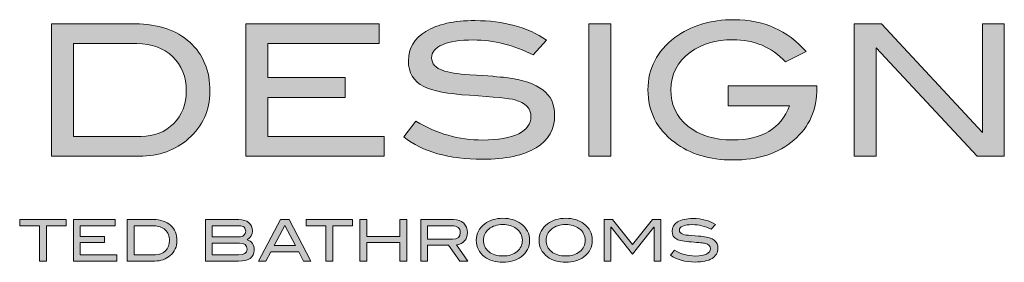
# Model space of a CAD drawing. Units: inches. Extents: x 1 to 3898, y -20 to 1843.
# Drawn here: x 4 to 8, y -19 to -18 of the extents above; entities that cross this region are included whole.
import ezdxf

# ---------------------------------------------------------------- set-up
doc = ezdxf.new("R2010")
doc.units = ezdxf.units.IN
doc.header["$MEASUREMENT"] = 0
doc.layers.add('Layer 1', color=7, linetype='Continuous')

# ---------------------------------------------------------------- blocks, each defined once
blk = doc.blocks.new('block 3')
at = {"layer": 'Layer 1', "true_color": 0x878786}
h = blk.add_hatch(color=252, dxfattribs=at)
h.dxf.hatch_style = 2
edge = h.paths.add_edge_path()
edge.add_spline(control_points=[(4.5094, -18.1555), (4.5893, -18.1555), (4.6525, -18.1768), (4.6993, -18.2193), (4.746, -18.2618), (4.7693, -18.3187), (4.7693, -18.3902), (4.7693, -18.4557), (4.7446, -18.5102), (4.6952, -18.5538), (4.649, -18.5943), (4.592, -18.6147), (4.5239, -18.6147), (4.5239, -18.6147), (4.2189, -18.6147), (4.2189, -18.6147), (4.2189, -18.6147), (4.2189, -18.1555), (4.2189, -18.1555), (4.2189, -18.1555), (4.5094, -18.1555), (4.5094, -18.1555)], knot_values=[0, 0, 0, 0, 1, 1, 1, 2, 2, 2, 3, 3, 3, 4, 4, 4, 5, 5, 5, 6, 6, 6, 7, 7, 7, 7], degree=3, periodic=0)
edge = h.paths.add_edge_path()
edge.add_spline(control_points=[(4.5303, -18.5461), (4.576, -18.5461), (4.6134, -18.5314), (4.6429, -18.5019), (4.6722, -18.4724), (4.6869, -18.4346), (4.6869, -18.3882), (4.6869, -18.339), (4.6712, -18.2993), (4.6397, -18.2692), (4.6082, -18.2391), (4.5668, -18.224), (4.5156, -18.224), (4.5156, -18.224), (4.295, -18.224), (4.295, -18.224), (4.295, -18.224), (4.295, -18.5461), (4.295, -18.5461), (4.295, -18.5461), (4.5303, -18.5461), (4.5303, -18.5461)], knot_values=[0, 0, 0, 0, 1, 1, 1, 2, 2, 2, 3, 3, 3, 4, 4, 4, 5, 5, 5, 6, 6, 6, 7, 7, 7, 7], degree=3, periodic=0)
h = blk.add_hatch(color=252, dxfattribs=at)
h.dxf.hatch_style = 2
h.paths.add_polyline_path([(5.375, -18.6147), (4.8943, -18.6147), (4.8943, -18.1555), (5.3573, -18.1555), (5.3573, -18.224), (4.9704, -18.224), (4.9704, -18.342), (5.2394, -18.342), (5.2394, -18.4105), (4.9704, -18.4105), (4.9704, -18.5461), (5.375, -18.5461)])
h = blk.add_hatch(color=252, dxfattribs=at)
h.dxf.hatch_style = 2
edge = h.paths.add_edge_path()
edge.add_spline(control_points=[(5.8925, -18.2633), (5.8245, -18.2287), (5.7551, -18.2113), (5.6845, -18.2113), (5.6375, -18.2113), (5.6017, -18.2168), (5.5767, -18.2278), (5.5518, -18.2388), (5.5393, -18.254), (5.5393, -18.2735), (5.5393, -18.2937), (5.5525, -18.3086), (5.5792, -18.3178), (5.5982, -18.3246), (5.6293, -18.3293), (5.6725, -18.3318), (5.7359, -18.336), (5.7777, -18.3394), (5.798, -18.342), (5.8555, -18.3495), (5.898, -18.3637), (5.9255, -18.3844), (5.953, -18.4051), (5.9667, -18.4346), (5.9667, -18.4726), (5.9667, -18.5212), (5.9452, -18.5588), (5.902, -18.5855), (5.8589, -18.6121), (5.797, -18.6254), (5.7162, -18.6254), (5.5991, -18.6254), (5.508, -18.5997), (5.4429, -18.5481), (5.4429, -18.5481), (5.4848, -18.4929), (5.4848, -18.4929), (5.5566, -18.5368), (5.634, -18.5588), (5.7168, -18.5588), (5.7705, -18.5588), (5.8123, -18.5514), (5.8417, -18.5367), (5.8701, -18.5223), (5.8843, -18.5026), (5.8843, -18.4777), (5.8843, -18.4485), (5.8657, -18.4291), (5.8285, -18.4193), (5.8091, -18.4142), (5.7567, -18.4089), (5.6712, -18.4035), (5.5955, -18.3984), (5.5424, -18.3882), (5.512, -18.373), (5.4764, -18.3553), (5.4587, -18.3255), (5.4587, -18.2836), (5.4587, -18.2405), (5.4789, -18.2064), (5.5193, -18.1815), (5.5597, -18.1565), (5.6167, -18.1441), (5.6902, -18.1441), (5.7891, -18.1441), (5.872, -18.1667), (5.9388, -18.212), (5.9388, -18.212), (5.8925, -18.2633), (5.8925, -18.2633)], knot_values=[0, 0, 0, 0, 1, 1, 1, 2, 2, 2, 3, 3, 3, 4, 4, 4, 5, 5, 5, 6, 6, 6, 7, 7, 7, 8, 8, 8, 9, 9, 9, 10, 10, 10, 11, 11, 11, 12, 12, 12, 13, 13, 13, 14, 14, 14, 15, 15, 15, 16, 16, 16, 17, 17, 17, 18, 18, 18, 19, 19, 19, 20, 20, 20, 21, 21, 21, 22, 22, 22, 23, 23, 23, 23], degree=3, periodic=0)
h = blk.add_hatch(color=252, dxfattribs=at)
h.dxf.hatch_style = 2
h.paths.add_polyline_path([(6.1614, -18.6147), (6.0853, -18.6147), (6.0853, -18.1555), (6.1614, -18.1555)])
h = blk.add_hatch(color=252, dxfattribs=at)
h.dxf.hatch_style = 2
edge = h.paths.add_edge_path()
edge.add_spline(control_points=[(6.878, -18.3781), (6.878, -18.4527), (6.8513, -18.513), (6.7978, -18.559), (6.7444, -18.605), (6.6735, -18.628), (6.5851, -18.628), (6.5043, -18.628), (6.4369, -18.6074), (6.3828, -18.5665), (6.3214, -18.52), (6.2908, -18.4593), (6.2908, -18.3844), (6.2908, -18.3109), (6.3219, -18.2504), (6.384, -18.2031), (6.4386, -18.1617), (6.5077, -18.1409), (6.5914, -18.1409), (6.6925, -18.1409), (6.7753, -18.1779), (6.84, -18.2519), (6.84, -18.2519), (6.769, -18.2874), (6.769, -18.2874), (6.7212, -18.2363), (6.6599, -18.2107), (6.5851, -18.2107), (6.5267, -18.2107), (6.4779, -18.2251), (6.4386, -18.2538), (6.3929, -18.2872), (6.3701, -18.3308), (6.3701, -18.3844), (6.3701, -18.436), (6.3897, -18.4779), (6.4291, -18.51), (6.4684, -18.5421), (6.5203, -18.5582), (6.5851, -18.5582), (6.6865, -18.5582), (6.7525, -18.5187), (6.7829, -18.4396), (6.7829, -18.4396), (6.5692, -18.4396), (6.5692, -18.4396), (6.5692, -18.4396), (6.5692, -18.3711), (6.5692, -18.3711), (6.5692, -18.3711), (6.878, -18.3711), (6.878, -18.3711), (6.878, -18.3711), (6.878, -18.3781), (6.878, -18.3781)], knot_values=[0, 0, 0, 0, 1, 1, 1, 2, 2, 2, 3, 3, 3, 4, 4, 4, 5, 5, 5, 6, 6, 6, 7, 7, 7, 8, 8, 8, 9, 9, 9, 10, 10, 10, 11, 11, 11, 12, 12, 12, 13, 13, 13, 14, 14, 14, 15, 15, 15, 16, 16, 16, 17, 17, 17, 18, 18, 18, 18], degree=3, periodic=0)
h = blk.add_hatch(color=252, dxfattribs=at)
h.dxf.hatch_style = 2
h.paths.add_polyline_path([(7.5287, -18.6147), (7.4341, -18.6147), (7.0835, -18.2382), (7.0835, -18.6147), (7.0074, -18.6147), (7.0074, -18.1555), (7.1019, -18.1555), (7.4526, -18.5322), (7.4526, -18.1555), (7.5287, -18.1555)])
at = {"layer": 'Layer 1', "lineweight": 0}
for points in [[(5.375, -18.6147), (4.8943, -18.6147), (4.8943, -18.1555), (5.3573, -18.1555), (5.3573, -18.224), (4.9704, -18.224), (4.9704, -18.342), (5.2394, -18.342), (5.2394, -18.4105), (4.9704, -18.4105), (4.9704, -18.5461), (5.375, -18.5461), (5.375, -18.6147)], [(6.1614, -18.6147), (6.0853, -18.6147), (6.0853, -18.1555), (6.1614, -18.1555), (6.1614, -18.6147)], [(7.5287, -18.6147), (7.4341, -18.6147), (7.0835, -18.2382), (7.0835, -18.6147), (7.0074, -18.6147), (7.0074, -18.1555), (7.1019, -18.1555), (7.4526, -18.5322), (7.4526, -18.1555), (7.5287, -18.1555), (7.5287, -18.6147)]]:
    blk.add_lwpolyline(points, dxfattribs=at)
for points, knots in [([(4.5094, -18.1555), (4.5893, -18.1555), (4.6525, -18.1768), (4.6993, -18.2193), (4.746, -18.2618), (4.7693, -18.3187), (4.7693, -18.3902), (4.7693, -18.4557), (4.7446, -18.5102), (4.6952, -18.5538), (4.649, -18.5943), (4.592, -18.6147), (4.5239, -18.6147), (4.5239, -18.6147), (4.2189, -18.6147), (4.2189, -18.6147), (4.2189, -18.6147), (4.2189, -18.1555), (4.2189, -18.1555), (4.2189, -18.1555), (4.5094, -18.1555), (4.5094, -18.1555)], [0, 0, 0, 0, 1, 1, 1, 2, 2, 2, 3, 3, 3, 4, 4, 4, 5, 5, 5, 6, 6, 6, 7, 7, 7, 7]), ([(5.8925, -18.2633), (5.8245, -18.2287), (5.7551, -18.2113), (5.6845, -18.2113), (5.6375, -18.2113), (5.6017, -18.2168), (5.5767, -18.2278), (5.5518, -18.2388), (5.5393, -18.254), (5.5393, -18.2735), (5.5393, -18.2937), (5.5525, -18.3086), (5.5792, -18.3178), (5.5982, -18.3246), (5.6293, -18.3293), (5.6725, -18.3318), (5.7359, -18.336), (5.7777, -18.3394), (5.798, -18.342), (5.8555, -18.3495), (5.898, -18.3637), (5.9255, -18.3844), (5.953, -18.4051), (5.9667, -18.4346), (5.9667, -18.4726), (5.9667, -18.5212), (5.9452, -18.5588), (5.902, -18.5855), (5.8589, -18.6121), (5.797, -18.6254), (5.7162, -18.6254), (5.5991, -18.6254), (5.508, -18.5997), (5.4429, -18.5481), (5.4429, -18.5481), (5.4848, -18.4929), (5.4848, -18.4929), (5.5566, -18.5368), (5.634, -18.5588), (5.7168, -18.5588), (5.7705, -18.5588), (5.8123, -18.5514), (5.8417, -18.5367), (5.8701, -18.5223), (5.8843, -18.5026), (5.8843, -18.4777), (5.8843, -18.4485), (5.8657, -18.4291), (5.8285, -18.4193), (5.8091, -18.4142), (5.7567, -18.4089), (5.6712, -18.4035), (5.5955, -18.3984), (5.5424, -18.3882), (5.512, -18.373), (5.4764, -18.3553), (5.4587, -18.3255), (5.4587, -18.2836), (5.4587, -18.2405), (5.4789, -18.2064), (5.5193, -18.1815), (5.5597, -18.1565), (5.6167, -18.1441), (5.6902, -18.1441), (5.7891, -18.1441), (5.872, -18.1667), (5.9388, -18.212), (5.9388, -18.212), (5.8925, -18.2633), (5.8925, -18.2633)], [0, 0, 0, 0, 1, 1, 1, 2, 2, 2, 3, 3, 3, 4, 4, 4, 5, 5, 5, 6, 6, 6, 7, 7, 7, 8, 8, 8, 9, 9, 9, 10, 10, 10, 11, 11, 11, 12, 12, 12, 13, 13, 13, 14, 14, 14, 15, 15, 15, 16, 16, 16, 17, 17, 17, 18, 18, 18, 19, 19, 19, 20, 20, 20, 21, 21, 21, 22, 22, 22, 23, 23, 23, 23]), ([(6.878, -18.3781), (6.878, -18.4527), (6.8513, -18.513), (6.7978, -18.559), (6.7444, -18.605), (6.6735, -18.628), (6.5851, -18.628), (6.5043, -18.628), (6.4369, -18.6074), (6.3828, -18.5665), (6.3214, -18.52), (6.2908, -18.4593), (6.2908, -18.3844), (6.2908, -18.3109), (6.3219, -18.2504), (6.384, -18.2031), (6.4386, -18.1617), (6.5077, -18.1409), (6.5914, -18.1409), (6.6925, -18.1409), (6.7753, -18.1779), (6.84, -18.2519), (6.84, -18.2519), (6.769, -18.2874), (6.769, -18.2874), (6.7212, -18.2363), (6.6599, -18.2107), (6.5851, -18.2107), (6.5267, -18.2107), (6.4779, -18.2251), (6.4386, -18.2538), (6.3929, -18.2872), (6.3701, -18.3308), (6.3701, -18.3844), (6.3701, -18.436), (6.3897, -18.4779), (6.4291, -18.51), (6.4684, -18.5421), (6.5203, -18.5582), (6.5851, -18.5582), (6.6865, -18.5582), (6.7525, -18.5187), (6.7829, -18.4396), (6.7829, -18.4396), (6.5692, -18.4396), (6.5692, -18.4396), (6.5692, -18.4396), (6.5692, -18.3711), (6.5692, -18.3711), (6.5692, -18.3711), (6.878, -18.3711), (6.878, -18.3711), (6.878, -18.3711), (6.878, -18.3781), (6.878, -18.3781)], [0, 0, 0, 0, 1, 1, 1, 2, 2, 2, 3, 3, 3, 4, 4, 4, 5, 5, 5, 6, 6, 6, 7, 7, 7, 8, 8, 8, 9, 9, 9, 10, 10, 10, 11, 11, 11, 12, 12, 12, 13, 13, 13, 14, 14, 14, 15, 15, 15, 16, 16, 16, 17, 17, 17, 18, 18, 18, 18]), ([(4.5303, -18.5461), (4.576, -18.5461), (4.6134, -18.5314), (4.6429, -18.5019), (4.6722, -18.4724), (4.6869, -18.4346), (4.6869, -18.3882), (4.6869, -18.339), (4.6712, -18.2993), (4.6397, -18.2692), (4.6082, -18.2391), (4.5668, -18.224), (4.5156, -18.224), (4.5156, -18.224), (4.295, -18.224), (4.295, -18.224), (4.295, -18.224), (4.295, -18.5461), (4.295, -18.5461), (4.295, -18.5461), (4.5303, -18.5461), (4.5303, -18.5461)], [0, 0, 0, 0, 1, 1, 1, 2, 2, 2, 3, 3, 3, 4, 4, 4, 5, 5, 5, 6, 6, 6, 7, 7, 7, 7])]:
    blk.add_open_spline(points, degree=3, knots=knots, dxfattribs=at)
blk = doc.blocks.new('block 4')
at = {"layer": 'Layer 1', "true_color": 0x1c1c1b}
h = blk.add_hatch(color=250, dxfattribs=at)
h.dxf.hatch_style = 2
h.paths.add_polyline_path([(4.2699, -18.8563), (4.2011, -18.8563), (4.2011, -18.9789), (4.1772, -18.9789), (4.1772, -18.8563), (4.1083, -18.8563), (4.1083, -18.8348), (4.2699, -18.8348)])
h = blk.add_hatch(color=250, dxfattribs=at)
h.dxf.hatch_style = 2
h.paths.add_polyline_path([(4.4458, -18.9789), (4.295, -18.9789), (4.295, -18.8348), (4.4403, -18.8348), (4.4403, -18.8563), (4.3189, -18.8563), (4.3189, -18.8933), (4.4032, -18.8933), (4.4032, -18.9148), (4.3189, -18.9148), (4.3189, -18.9574), (4.4458, -18.9574)])
h = blk.add_hatch(color=250, dxfattribs=at)
h.dxf.hatch_style = 2
edge = h.paths.add_edge_path()
edge.add_spline(control_points=[(4.573, -18.8348), (4.598, -18.8348), (4.6179, -18.8415), (4.6326, -18.8548), (4.6472, -18.8682), (4.6546, -18.886), (4.6546, -18.9085), (4.6546, -18.929), (4.6468, -18.9461), (4.6313, -18.9598), (4.6168, -18.9725), (4.5989, -18.9789), (4.5775, -18.9789), (4.5775, -18.9789), (4.4818, -18.9789), (4.4818, -18.9789), (4.4818, -18.9789), (4.4818, -18.8348), (4.4818, -18.8348), (4.4818, -18.8348), (4.573, -18.8348), (4.573, -18.8348)], knot_values=[0, 0, 0, 0, 1, 1, 1, 2, 2, 2, 3, 3, 3, 4, 4, 4, 5, 5, 5, 6, 6, 6, 7, 7, 7, 7], degree=3, periodic=0)
edge = h.paths.add_edge_path()
edge.add_spline(control_points=[(4.5795, -18.9574), (4.5939, -18.9574), (4.6056, -18.9528), (4.6149, -18.9435), (4.6241, -18.9343), (4.6287, -18.9224), (4.6287, -18.9079), (4.6287, -18.8924), (4.6237, -18.88), (4.6139, -18.8705), (4.604, -18.8611), (4.591, -18.8563), (4.575, -18.8563), (4.575, -18.8563), (4.5057, -18.8563), (4.5057, -18.8563), (4.5057, -18.8563), (4.5057, -18.9574), (4.5057, -18.9574), (4.5057, -18.9574), (4.5795, -18.9574), (4.5795, -18.9574)], knot_values=[0, 0, 0, 0, 1, 1, 1, 2, 2, 2, 3, 3, 3, 4, 4, 4, 5, 5, 5, 6, 6, 6, 7, 7, 7, 7], degree=3, periodic=0)
h = blk.add_hatch(color=250, dxfattribs=at)
h.dxf.hatch_style = 2
edge = h.paths.add_edge_path()
edge.add_spline(control_points=[(4.8981, -18.9047), (4.9146, -18.9103), (4.9228, -18.9224), (4.9228, -18.9411), (4.9228, -18.9663), (4.9046, -18.9789), (4.8683, -18.9789), (4.8683, -18.9789), (4.7535, -18.9789), (4.7535, -18.9789), (4.7535, -18.9789), (4.7535, -18.8348), (4.7535, -18.8348), (4.7535, -18.8348), (4.8699, -18.8348), (4.8699, -18.8348), (4.8845, -18.8348), (4.896, -18.8384), (4.9043, -18.8456), (4.9127, -18.8527), (4.9168, -18.8623), (4.9168, -18.8742), (4.9168, -18.8874), (4.9106, -18.8975), (4.8981, -18.9047)], knot_values=[0, 0, 0, 0, 1, 1, 1, 2, 2, 2, 3, 3, 3, 4, 4, 4, 5, 5, 5, 6, 6, 6, 7, 7, 7, 8, 8, 8, 8], degree=3, periodic=0)
edge = h.paths.add_edge_path()
edge.add_spline(control_points=[(4.8703, -18.8951), (4.8769, -18.8951), (4.8824, -18.8932), (4.8869, -18.8894), (4.8913, -18.8856), (4.8936, -18.881), (4.8936, -18.8755), (4.8936, -18.8697), (4.8916, -18.865), (4.8876, -18.8615), (4.8836, -18.8581), (4.8782, -18.8563), (4.8713, -18.8563), (4.8713, -18.8563), (4.7773, -18.8563), (4.7773, -18.8563), (4.7773, -18.8563), (4.7773, -18.8951), (4.7773, -18.8951), (4.7773, -18.8951), (4.8703, -18.8951), (4.8703, -18.8951)], knot_values=[0, 0, 0, 0, 1, 1, 1, 2, 2, 2, 3, 3, 3, 4, 4, 4, 5, 5, 5, 6, 6, 6, 7, 7, 7, 7], degree=3, periodic=0)
edge = h.paths.add_edge_path()
edge.add_spline(control_points=[(4.8685, -18.9574), (4.8884, -18.9574), (4.8983, -18.9509), (4.8983, -18.9377), (4.8983, -18.9236), (4.8897, -18.9166), (4.8723, -18.9166), (4.8723, -18.9166), (4.7773, -18.9166), (4.7773, -18.9166), (4.7773, -18.9166), (4.7773, -18.9574), (4.7773, -18.9574), (4.7773, -18.9574), (4.8685, -18.9574), (4.8685, -18.9574)], knot_values=[0, 0, 0, 0, 1, 1, 1, 2, 2, 2, 3, 3, 3, 4, 4, 4, 5, 5, 5, 5], degree=3, periodic=0)
h = blk.add_hatch(color=250, dxfattribs=at)
h.dxf.hatch_style = 2
h.paths.add_polyline_path([(5.1202, -18.9789), (5.0941, -18.9789), (5.0775, -18.9467), (4.9805, -18.9467), (4.9639, -18.9789), (4.9377, -18.9789), (5.014, -18.8348), (5.044, -18.8348)])
h.paths.add_polyline_path([(5.0659, -18.9252), (5.0292, -18.8554), (4.992, -18.9252)])
h = blk.add_hatch(color=250, dxfattribs=at)
h.dxf.hatch_style = 2
h.paths.add_polyline_path([(5.2649, -18.8563), (5.196, -18.8563), (5.196, -18.9789), (5.1722, -18.9789), (5.1722, -18.8563), (5.1033, -18.8563), (5.1033, -18.8348), (5.2649, -18.8348)])
h = blk.add_hatch(color=250, dxfattribs=at)
h.dxf.hatch_style = 2
h.paths.add_polyline_path([(5.4531, -18.9789), (5.4293, -18.9789), (5.4293, -18.9148), (5.3138, -18.9148), (5.3138, -18.9789), (5.29, -18.9789), (5.29, -18.8348), (5.3138, -18.8348), (5.3138, -18.8933), (5.4293, -18.8933), (5.4293, -18.8348), (5.4531, -18.8348)])
h = blk.add_hatch(color=250, dxfattribs=at)
h.dxf.hatch_style = 2
edge = h.paths.add_edge_path()
edge.add_spline(control_points=[(5.6647, -18.9789), (5.6647, -18.9789), (5.6369, -18.9789), (5.6369, -18.9789), (5.6369, -18.9789), (5.5979, -18.924), (5.5979, -18.924), (5.5979, -18.924), (5.5252, -18.924), (5.5252, -18.924), (5.5252, -18.924), (5.5252, -18.9789), (5.5252, -18.9789), (5.5252, -18.9789), (5.5013, -18.9789), (5.5013, -18.9789), (5.5013, -18.9789), (5.5013, -18.8348), (5.5013, -18.8348), (5.5013, -18.8348), (5.6149, -18.8348), (5.6149, -18.8348), (5.6301, -18.8348), (5.6419, -18.8389), (5.6506, -18.8471), (5.6592, -18.8552), (5.6635, -18.8663), (5.6635, -18.8802), (5.6635, -18.8924), (5.66, -18.9022), (5.6529, -18.9097), (5.6464, -18.9166), (5.6375, -18.9209), (5.6261, -18.9228), (5.6261, -18.9228), (5.6647, -18.9789), (5.6647, -18.9789)], knot_values=[0, 0, 0, 0, 1, 1, 1, 2, 2, 2, 3, 3, 3, 4, 4, 4, 5, 5, 5, 6, 6, 6, 7, 7, 7, 8, 8, 8, 9, 9, 9, 10, 10, 10, 11, 11, 11, 12, 12, 12, 12], degree=3, periodic=0)
edge = h.paths.add_edge_path()
edge.add_spline(control_points=[(5.6114, -18.9025), (5.6298, -18.9025), (5.639, -18.8951), (5.639, -18.8802), (5.639, -18.8643), (5.6291, -18.8563), (5.6092, -18.8563), (5.6092, -18.8563), (5.5252, -18.8563), (5.5252, -18.8563), (5.5252, -18.8563), (5.5252, -18.9025), (5.5252, -18.9025), (5.5252, -18.9025), (5.6114, -18.9025), (5.6114, -18.9025)], knot_values=[0, 0, 0, 0, 1, 1, 1, 2, 2, 2, 3, 3, 3, 4, 4, 4, 5, 5, 5, 5], degree=3, periodic=0)
h = blk.add_hatch(color=250, dxfattribs=at)
h.dxf.hatch_style = 2
edge = h.paths.add_edge_path()
edge.add_spline(control_points=[(5.8794, -18.9067), (5.8794, -18.9303), (5.8697, -18.9494), (5.8504, -18.964), (5.8334, -18.9767), (5.8123, -18.9831), (5.7871, -18.9831), (5.7616, -18.9831), (5.7404, -18.9767), (5.7234, -18.9638), (5.704, -18.9492), (5.6943, -18.9301), (5.6943, -18.9067), (5.6943, -18.8836), (5.7041, -18.8646), (5.7238, -18.8497), (5.741, -18.8367), (5.7621, -18.8303), (5.7871, -18.8303), (5.8121, -18.8303), (5.8332, -18.8367), (5.8501, -18.8497), (5.8697, -18.8646), (5.8794, -18.8836), (5.8794, -18.9067)], knot_values=[0, 0, 0, 0, 1, 1, 1, 2, 2, 2, 3, 3, 3, 4, 4, 4, 5, 5, 5, 6, 6, 6, 7, 7, 7, 8, 8, 8, 8], degree=3, periodic=0)
edge = h.paths.add_edge_path()
edge.add_spline(control_points=[(5.8545, -18.9067), (5.8545, -18.8898), (5.8474, -18.8761), (5.833, -18.8657), (5.8207, -18.8566), (5.8054, -18.8521), (5.7871, -18.8521), (5.767, -18.8521), (5.7507, -18.8573), (5.7381, -18.8676), (5.7255, -18.8778), (5.7192, -18.8909), (5.7192, -18.9067), (5.7192, -18.923), (5.7254, -18.9361), (5.7377, -18.9462), (5.7501, -18.9562), (5.7665, -18.9612), (5.7871, -18.9612), (5.8075, -18.9612), (5.8238, -18.9562), (5.8361, -18.9461), (5.8484, -18.936), (5.8545, -18.9229), (5.8545, -18.9067)], knot_values=[0, 0, 0, 0, 1, 1, 1, 2, 2, 2, 3, 3, 3, 4, 4, 4, 5, 5, 5, 6, 6, 6, 7, 7, 7, 8, 8, 8, 8], degree=3, periodic=0)
h = blk.add_hatch(color=250, dxfattribs=at)
h.dxf.hatch_style = 2
edge = h.paths.add_edge_path()
edge.add_spline(control_points=[(6.0975, -18.9067), (6.0975, -18.9303), (6.0878, -18.9494), (6.0685, -18.964), (6.0515, -18.9767), (6.0304, -18.9831), (6.0052, -18.9831), (5.9797, -18.9831), (5.9585, -18.9767), (5.9415, -18.9638), (5.9221, -18.9492), (5.9124, -18.9301), (5.9124, -18.9067), (5.9124, -18.8836), (5.9223, -18.8646), (5.9419, -18.8497), (5.9591, -18.8367), (5.9802, -18.8303), (6.0052, -18.8303), (6.0302, -18.8303), (6.0513, -18.8367), (6.0683, -18.8497), (6.0878, -18.8646), (6.0975, -18.8836), (6.0975, -18.9067)], knot_values=[0, 0, 0, 0, 1, 1, 1, 2, 2, 2, 3, 3, 3, 4, 4, 4, 5, 5, 5, 6, 6, 6, 7, 7, 7, 8, 8, 8, 8], degree=3, periodic=0)
edge = h.paths.add_edge_path()
edge.add_spline(control_points=[(6.0726, -18.9067), (6.0726, -18.8898), (6.0655, -18.8761), (6.0512, -18.8657), (6.0388, -18.8566), (6.0235, -18.8521), (6.0052, -18.8521), (5.9851, -18.8521), (5.9688, -18.8573), (5.9562, -18.8676), (5.9436, -18.8778), (5.9373, -18.8909), (5.9373, -18.9067), (5.9373, -18.923), (5.9435, -18.9361), (5.9558, -18.9462), (5.9682, -18.9562), (5.9846, -18.9612), (6.0052, -18.9612), (6.0256, -18.9612), (6.042, -18.9562), (6.0542, -18.9461), (6.0665, -18.936), (6.0726, -18.9229), (6.0726, -18.9067)], knot_values=[0, 0, 0, 0, 1, 1, 1, 2, 2, 2, 3, 3, 3, 4, 4, 4, 5, 5, 5, 6, 6, 6, 7, 7, 7, 8, 8, 8, 8], degree=3, periodic=0)
h = blk.add_hatch(color=250, dxfattribs=at)
h.dxf.hatch_style = 2
h.paths.add_polyline_path([(6.3361, -18.9789), (6.3122, -18.9789), (6.3122, -18.8611), (6.3116, -18.8611), (6.2368, -18.955), (6.1626, -18.8611), (6.162, -18.8611), (6.162, -18.9789), (6.1381, -18.9789), (6.1381, -18.8348), (6.1679, -18.8348), (6.237, -18.9219), (6.3063, -18.8348), (6.3361, -18.8348)])
h = blk.add_hatch(color=250, dxfattribs=at)
h.dxf.hatch_style = 2
edge = h.paths.add_edge_path()
edge.add_spline(control_points=[(6.5106, -18.8686), (6.4893, -18.8578), (6.4675, -18.8523), (6.4453, -18.8523), (6.4306, -18.8523), (6.4194, -18.8541), (6.4115, -18.8575), (6.4037, -18.861), (6.3998, -18.8657), (6.3998, -18.8718), (6.3998, -18.8782), (6.404, -18.8829), (6.4123, -18.8858), (6.4183, -18.8879), (6.428, -18.8893), (6.4416, -18.8902), (6.4615, -18.8915), (6.4746, -18.8925), (6.481, -18.8933), (6.499, -18.8957), (6.5123, -18.9002), (6.521, -18.9067), (6.5296, -18.9132), (6.5339, -18.9224), (6.5339, -18.9343), (6.5339, -18.9496), (6.5271, -18.9614), (6.5136, -18.9698), (6.5001, -18.9781), (6.4806, -18.9823), (6.4553, -18.9823), (6.4185, -18.9823), (6.39, -18.9742), (6.3695, -18.958), (6.3695, -18.958), (6.3827, -18.9407), (6.3827, -18.9407), (6.4052, -18.9545), (6.4295, -18.9614), (6.4555, -18.9614), (6.4723, -18.9614), (6.4854, -18.9591), (6.4947, -18.9544), (6.5036, -18.9499), (6.508, -18.9437), (6.508, -18.9359), (6.508, -18.9268), (6.5022, -18.9207), (6.4905, -18.9176), (6.4844, -18.916), (6.468, -18.9144), (6.4412, -18.9126), (6.4174, -18.911), (6.4008, -18.9079), (6.3912, -18.9031), (6.3801, -18.8975), (6.3745, -18.8882), (6.3745, -18.875), (6.3745, -18.8615), (6.3808, -18.8508), (6.3935, -18.843), (6.4062, -18.8352), (6.424, -18.8312), (6.4471, -18.8312), (6.4782, -18.8312), (6.5042, -18.8384), (6.5252, -18.8525), (6.5252, -18.8525), (6.5106, -18.8686), (6.5106, -18.8686)], knot_values=[0, 0, 0, 0, 1, 1, 1, 2, 2, 2, 3, 3, 3, 4, 4, 4, 5, 5, 5, 6, 6, 6, 7, 7, 7, 8, 8, 8, 9, 9, 9, 10, 10, 10, 11, 11, 11, 12, 12, 12, 13, 13, 13, 14, 14, 14, 15, 15, 15, 16, 16, 16, 17, 17, 17, 18, 18, 18, 19, 19, 19, 20, 20, 20, 21, 21, 21, 22, 22, 22, 23, 23, 23, 23], degree=3, periodic=0)
at = {"layer": 'Layer 1', "lineweight": 0}
for points in [[(4.2699, -18.8563), (4.2011, -18.8563), (4.2011, -18.9789), (4.1772, -18.9789), (4.1772, -18.8563), (4.1083, -18.8563), (4.1083, -18.8348), (4.2699, -18.8348), (4.2699, -18.8563)], [(4.4458, -18.9789), (4.295, -18.9789), (4.295, -18.8348), (4.4403, -18.8348), (4.4403, -18.8563), (4.3189, -18.8563), (4.3189, -18.8933), (4.4032, -18.8933), (4.4032, -18.9148), (4.3189, -18.9148), (4.3189, -18.9574), (4.4458, -18.9574), (4.4458, -18.9789)], [(5.1202, -18.9789), (5.0941, -18.9789), (5.0775, -18.9467), (4.9805, -18.9467), (4.9639, -18.9789), (4.9377, -18.9789), (5.014, -18.8348), (5.044, -18.8348), (5.1202, -18.9789)], [(5.2649, -18.8563), (5.196, -18.8563), (5.196, -18.9789), (5.1722, -18.9789), (5.1722, -18.8563), (5.1033, -18.8563), (5.1033, -18.8348), (5.2649, -18.8348), (5.2649, -18.8563)], [(5.4531, -18.9789), (5.4293, -18.9789), (5.4293, -18.9148), (5.3138, -18.9148), (5.3138, -18.9789), (5.29, -18.9789), (5.29, -18.8348), (5.3138, -18.8348), (5.3138, -18.8933), (5.4293, -18.8933), (5.4293, -18.8348), (5.4531, -18.8348), (5.4531, -18.9789)], [(6.3361, -18.9789), (6.3122, -18.9789), (6.3122, -18.8611), (6.3116, -18.8611), (6.2368, -18.955), (6.1626, -18.8611), (6.162, -18.8611), (6.162, -18.9789), (6.1381, -18.9789), (6.1381, -18.8348), (6.1679, -18.8348), (6.237, -18.9219), (6.3063, -18.8348), (6.3361, -18.8348), (6.3361, -18.9789)], [(5.0659, -18.9252), (5.0292, -18.8554), (4.992, -18.9252), (5.0659, -18.9252)]]:
    blk.add_lwpolyline(points, dxfattribs=at)
for points, knots in [([(4.573, -18.8348), (4.598, -18.8348), (4.6179, -18.8415), (4.6326, -18.8548), (4.6472, -18.8682), (4.6546, -18.886), (4.6546, -18.9085), (4.6546, -18.929), (4.6468, -18.9461), (4.6313, -18.9598), (4.6168, -18.9725), (4.5989, -18.9789), (4.5775, -18.9789), (4.5775, -18.9789), (4.4818, -18.9789), (4.4818, -18.9789), (4.4818, -18.9789), (4.4818, -18.8348), (4.4818, -18.8348), (4.4818, -18.8348), (4.573, -18.8348), (4.573, -18.8348)], [0, 0, 0, 0, 1, 1, 1, 2, 2, 2, 3, 3, 3, 4, 4, 4, 5, 5, 5, 6, 6, 6, 7, 7, 7, 7]), ([(4.8981, -18.9047), (4.9146, -18.9103), (4.9228, -18.9224), (4.9228, -18.9411), (4.9228, -18.9663), (4.9046, -18.9789), (4.8683, -18.9789), (4.8683, -18.9789), (4.7535, -18.9789), (4.7535, -18.9789), (4.7535, -18.9789), (4.7535, -18.8348), (4.7535, -18.8348), (4.7535, -18.8348), (4.8699, -18.8348), (4.8699, -18.8348), (4.8845, -18.8348), (4.896, -18.8384), (4.9043, -18.8456), (4.9127, -18.8527), (4.9168, -18.8623), (4.9168, -18.8742), (4.9168, -18.8874), (4.9106, -18.8975), (4.8981, -18.9047)], [0, 0, 0, 0, 1, 1, 1, 2, 2, 2, 3, 3, 3, 4, 4, 4, 5, 5, 5, 6, 6, 6, 7, 7, 7, 8, 8, 8, 8]), ([(5.6647, -18.9789), (5.6647, -18.9789), (5.6369, -18.9789), (5.6369, -18.9789), (5.6369, -18.9789), (5.5979, -18.924), (5.5979, -18.924), (5.5979, -18.924), (5.5252, -18.924), (5.5252, -18.924), (5.5252, -18.924), (5.5252, -18.9789), (5.5252, -18.9789), (5.5252, -18.9789), (5.5013, -18.9789), (5.5013, -18.9789), (5.5013, -18.9789), (5.5013, -18.8348), (5.5013, -18.8348), (5.5013, -18.8348), (5.6149, -18.8348), (5.6149, -18.8348), (5.6301, -18.8348), (5.6419, -18.8389), (5.6506, -18.8471), (5.6592, -18.8552), (5.6635, -18.8663), (5.6635, -18.8802), (5.6635, -18.8924), (5.66, -18.9022), (5.6529, -18.9097), (5.6464, -18.9166), (5.6375, -18.9209), (5.6261, -18.9228), (5.6261, -18.9228), (5.6647, -18.9789), (5.6647, -18.9789)], [0, 0, 0, 0, 1, 1, 1, 2, 2, 2, 3, 3, 3, 4, 4, 4, 5, 5, 5, 6, 6, 6, 7, 7, 7, 8, 8, 8, 9, 9, 9, 10, 10, 10, 11, 11, 11, 12, 12, 12, 12]), ([(5.8794, -18.9067), (5.8794, -18.9303), (5.8697, -18.9494), (5.8504, -18.964), (5.8334, -18.9767), (5.8123, -18.9831), (5.7871, -18.9831), (5.7616, -18.9831), (5.7404, -18.9767), (5.7234, -18.9638), (5.704, -18.9492), (5.6943, -18.9301), (5.6943, -18.9067), (5.6943, -18.8836), (5.7041, -18.8646), (5.7238, -18.8497), (5.741, -18.8367), (5.7621, -18.8303), (5.7871, -18.8303), (5.8121, -18.8303), (5.8332, -18.8367), (5.8501, -18.8497), (5.8697, -18.8646), (5.8794, -18.8836), (5.8794, -18.9067)], [0, 0, 0, 0, 1, 1, 1, 2, 2, 2, 3, 3, 3, 4, 4, 4, 5, 5, 5, 6, 6, 6, 7, 7, 7, 8, 8, 8, 8]), ([(6.0975, -18.9067), (6.0975, -18.9303), (6.0878, -18.9494), (6.0685, -18.964), (6.0515, -18.9767), (6.0304, -18.9831), (6.0052, -18.9831), (5.9797, -18.9831), (5.9585, -18.9767), (5.9415, -18.9638), (5.9221, -18.9492), (5.9124, -18.9301), (5.9124, -18.9067), (5.9124, -18.8836), (5.9223, -18.8646), (5.9419, -18.8497), (5.9591, -18.8367), (5.9802, -18.8303), (6.0052, -18.8303), (6.0302, -18.8303), (6.0513, -18.8367), (6.0683, -18.8497), (6.0878, -18.8646), (6.0975, -18.8836), (6.0975, -18.9067)], [0, 0, 0, 0, 1, 1, 1, 2, 2, 2, 3, 3, 3, 4, 4, 4, 5, 5, 5, 6, 6, 6, 7, 7, 7, 8, 8, 8, 8]), ([(6.5106, -18.8686), (6.4893, -18.8578), (6.4675, -18.8523), (6.4453, -18.8523), (6.4306, -18.8523), (6.4194, -18.8541), (6.4115, -18.8575), (6.4037, -18.861), (6.3998, -18.8657), (6.3998, -18.8718), (6.3998, -18.8782), (6.404, -18.8829), (6.4123, -18.8858), (6.4183, -18.8879), (6.428, -18.8893), (6.4416, -18.8902), (6.4615, -18.8915), (6.4746, -18.8925), (6.481, -18.8933), (6.499, -18.8957), (6.5123, -18.9002), (6.521, -18.9067), (6.5296, -18.9132), (6.5339, -18.9224), (6.5339, -18.9343), (6.5339, -18.9496), (6.5271, -18.9614), (6.5136, -18.9698), (6.5001, -18.9781), (6.4806, -18.9823), (6.4553, -18.9823), (6.4185, -18.9823), (6.39, -18.9742), (6.3695, -18.958), (6.3695, -18.958), (6.3827, -18.9407), (6.3827, -18.9407), (6.4052, -18.9545), (6.4295, -18.9614), (6.4555, -18.9614), (6.4723, -18.9614), (6.4854, -18.9591), (6.4947, -18.9544), (6.5036, -18.9499), (6.508, -18.9437), (6.508, -18.9359), (6.508, -18.9268), (6.5022, -18.9207), (6.4905, -18.9176), (6.4844, -18.916), (6.468, -18.9144), (6.4412, -18.9126), (6.4174, -18.911), (6.4008, -18.9079), (6.3912, -18.9031), (6.3801, -18.8975), (6.3745, -18.8882), (6.3745, -18.875), (6.3745, -18.8615), (6.3808, -18.8508), (6.3935, -18.843), (6.4062, -18.8352), (6.424, -18.8312), (6.4471, -18.8312), (6.4782, -18.8312), (6.5042, -18.8384), (6.5252, -18.8525), (6.5252, -18.8525), (6.5106, -18.8686), (6.5106, -18.8686)], [0, 0, 0, 0, 1, 1, 1, 2, 2, 2, 3, 3, 3, 4, 4, 4, 5, 5, 5, 6, 6, 6, 7, 7, 7, 8, 8, 8, 9, 9, 9, 10, 10, 10, 11, 11, 11, 12, 12, 12, 13, 13, 13, 14, 14, 14, 15, 15, 15, 16, 16, 16, 17, 17, 17, 18, 18, 18, 19, 19, 19, 20, 20, 20, 21, 21, 21, 22, 22, 22, 23, 23, 23, 23]), ([(4.5795, -18.9574), (4.5939, -18.9574), (4.6056, -18.9528), (4.6149, -18.9435), (4.6241, -18.9343), (4.6287, -18.9224), (4.6287, -18.9079), (4.6287, -18.8924), (4.6237, -18.88), (4.6139, -18.8705), (4.604, -18.8611), (4.591, -18.8563), (4.575, -18.8563), (4.575, -18.8563), (4.5057, -18.8563), (4.5057, -18.8563), (4.5057, -18.8563), (4.5057, -18.9574), (4.5057, -18.9574), (4.5057, -18.9574), (4.5795, -18.9574), (4.5795, -18.9574)], [0, 0, 0, 0, 1, 1, 1, 2, 2, 2, 3, 3, 3, 4, 4, 4, 5, 5, 5, 6, 6, 6, 7, 7, 7, 7]), ([(4.8703, -18.8951), (4.8769, -18.8951), (4.8824, -18.8932), (4.8869, -18.8894), (4.8913, -18.8856), (4.8936, -18.881), (4.8936, -18.8755), (4.8936, -18.8697), (4.8916, -18.865), (4.8876, -18.8615), (4.8836, -18.8581), (4.8782, -18.8563), (4.8713, -18.8563), (4.8713, -18.8563), (4.7773, -18.8563), (4.7773, -18.8563), (4.7773, -18.8563), (4.7773, -18.8951), (4.7773, -18.8951), (4.7773, -18.8951), (4.8703, -18.8951), (4.8703, -18.8951)], [0, 0, 0, 0, 1, 1, 1, 2, 2, 2, 3, 3, 3, 4, 4, 4, 5, 5, 5, 6, 6, 6, 7, 7, 7, 7]), ([(5.6114, -18.9025), (5.6298, -18.9025), (5.639, -18.8951), (5.639, -18.8802), (5.639, -18.8643), (5.6291, -18.8563), (5.6092, -18.8563), (5.6092, -18.8563), (5.5252, -18.8563), (5.5252, -18.8563), (5.5252, -18.8563), (5.5252, -18.9025), (5.5252, -18.9025), (5.5252, -18.9025), (5.6114, -18.9025), (5.6114, -18.9025)], [0, 0, 0, 0, 1, 1, 1, 2, 2, 2, 3, 3, 3, 4, 4, 4, 5, 5, 5, 5]), ([(5.8545, -18.9067), (5.8545, -18.8898), (5.8474, -18.8761), (5.833, -18.8657), (5.8207, -18.8566), (5.8054, -18.8521), (5.7871, -18.8521), (5.767, -18.8521), (5.7507, -18.8573), (5.7381, -18.8676), (5.7255, -18.8778), (5.7192, -18.8909), (5.7192, -18.9067), (5.7192, -18.923), (5.7254, -18.9361), (5.7377, -18.9462), (5.7501, -18.9562), (5.7665, -18.9612), (5.7871, -18.9612), (5.8075, -18.9612), (5.8238, -18.9562), (5.8361, -18.9461), (5.8484, -18.936), (5.8545, -18.9229), (5.8545, -18.9067)], [0, 0, 0, 0, 1, 1, 1, 2, 2, 2, 3, 3, 3, 4, 4, 4, 5, 5, 5, 6, 6, 6, 7, 7, 7, 8, 8, 8, 8]), ([(6.0726, -18.9067), (6.0726, -18.8898), (6.0655, -18.8761), (6.0512, -18.8657), (6.0388, -18.8566), (6.0235, -18.8521), (6.0052, -18.8521), (5.9851, -18.8521), (5.9688, -18.8573), (5.9562, -18.8676), (5.9436, -18.8778), (5.9373, -18.8909), (5.9373, -18.9067), (5.9373, -18.923), (5.9435, -18.9361), (5.9558, -18.9462), (5.9682, -18.9562), (5.9846, -18.9612), (6.0052, -18.9612), (6.0256, -18.9612), (6.042, -18.9562), (6.0542, -18.9461), (6.0665, -18.936), (6.0726, -18.9229), (6.0726, -18.9067)], [0, 0, 0, 0, 1, 1, 1, 2, 2, 2, 3, 3, 3, 4, 4, 4, 5, 5, 5, 6, 6, 6, 7, 7, 7, 8, 8, 8, 8]), ([(4.8685, -18.9574), (4.8884, -18.9574), (4.8983, -18.9509), (4.8983, -18.9377), (4.8983, -18.9236), (4.8897, -18.9166), (4.8723, -18.9166), (4.8723, -18.9166), (4.7773, -18.9166), (4.7773, -18.9166), (4.7773, -18.9166), (4.7773, -18.9574), (4.7773, -18.9574), (4.7773, -18.9574), (4.8685, -18.9574), (4.8685, -18.9574)], [0, 0, 0, 0, 1, 1, 1, 2, 2, 2, 3, 3, 3, 4, 4, 4, 5, 5, 5, 5])]:
    blk.add_open_spline(points, degree=3, knots=knots, dxfattribs=at)
blk = doc.blocks.new('block 2')
at = {"layer": 'Layer 1'}
for name in ['block 3', 'block 4']:
    blk.add_blockref(name, (0, 0), dxfattribs=at)

msp = doc.modelspace()

# ---------------------------------------------------------------- block references
at = {"layer": 'Layer 1'}
msp.add_blockref('block 2', (0.0529, 0.1424), dxfattribs=at)

doc.saveas('drawing.dxf')
